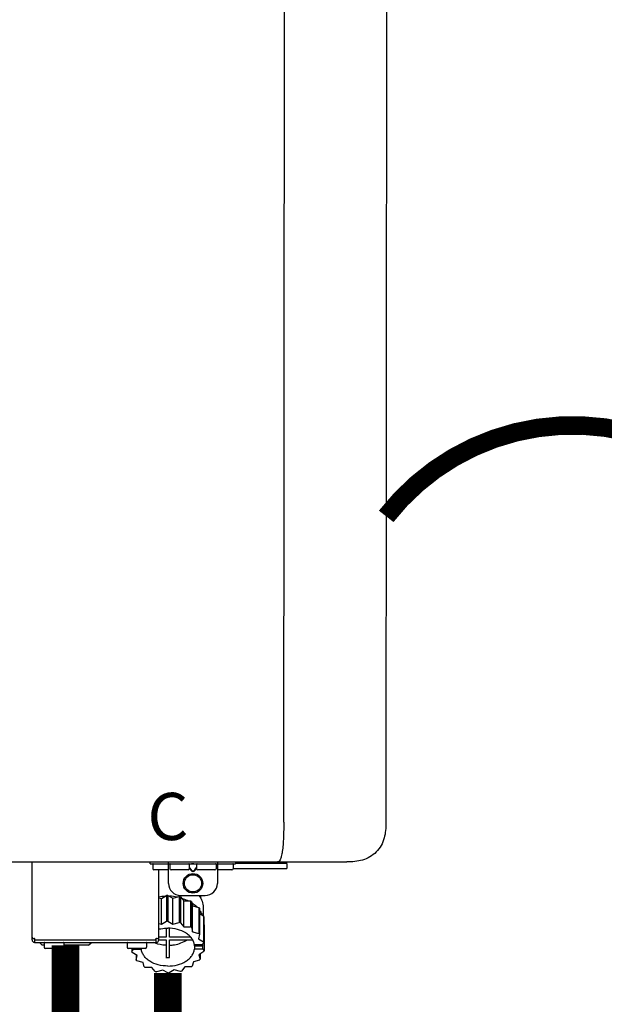
# Model space of a CAD drawing. Units: inches. Extents: x -91 to 103, y -19 to 112.
# Drawn here: x -39 to -29, y 42 to 58 of the extents above; entities that cross this region are included whole.
import ezdxf
from ezdxf.enums import TextEntityAlignment as Align

# ---------------------------------------------------------------- set-up
doc = ezdxf.new("R2010")
doc.units = ezdxf.units.IN
doc.header["$MEASUREMENT"] = 0
doc.linetypes.add('DOTX2', pattern=[0.5, 0, -0.5])
doc.styles.add('Navien', font='arial.ttf')

# ---------------------------------------------------------------- blocks, each defined once
blk = doc.blocks.new('NPE-S2 (150-180-210-240)')
at = {"linetype": 'Continuous'}
for p, q in [((13.212, 2.069), (13.233, 28.207)), ((14.883, 28.196), (14.863, 2.058)), ((-1.783, 1.427), (14.233, 1.427)), ((9.143, 0.166), (9.143, 1.427)), ((11.055, 1.396), (11.055, 1.427)), ((11.055, 1.396), (12.434, 1.396)), ((11.094, 1.388), (11.094, 1.317)), ((11.35, 1.297), (11.114, 1.297)), ((11.193, 0.166), (11.193, 1.297)), ((11.35, 1.08), (11.35, 1.427)), ((11.37, 1.388), (11.37, 1.317)), ((11.666, 1.297), (11.39, 1.297)), ((11.713, 1.392), (11.684, 1.392)), ((11.685, 1.388), (11.685, 1.317)), ((11.685, 1.337), (11.713, 1.298)), ((11.685, 1.325), (11.708, 1.294)), ((11.748, 1.393), (11.741, 1.393)), ((11.741, 1.28), (11.748, 1.28)), ((11.741, 1.274), (11.748, 1.274)), ((11.805, 1.392), (11.776, 1.392)), ((11.776, 1.298), (11.804, 1.337)), ((11.781, 1.294), (11.804, 1.325)), ((11.804, 1.388), (11.804, 1.317)), ((12.099, 1.297), (11.823, 1.297)), ((12.119, 1.388), (12.119, 1.317)), ((12.139, 1.427), (12.139, 1.08)), ((12.375, 1.297), (12.139, 1.297)), ((12.395, 1.388), (12.395, 1.317)), ((12.395, 1.321), (13.262, 1.321)), ((12.434, 1.427), (12.434, 1.396)), ((13.243, 1.419), (12.434, 1.419)), ((13.262, 1.4), (12.434, 1.4)), ((13.262, 1.4), (13.243, 1.419)), ((13.262, 1.4), (13.262, 1.321)), ((14.239, 1.427), (14.233, 1.427)), ((11.193, 0.847), (11.237, 0.836)), ((11.237, 0.836), (11.318, 0.885)), ((11.237, 0.418), (11.237, 0.836)), ((11.318, 0.885), (11.318, 0.467)), ((11.338, 0.886), (11.421, 0.838)), ((11.338, 0.886), (11.338, 0.468)), ((11.421, 0.838), (11.521, 0.865)), ((11.421, 0.42), (11.421, 0.838)), ((11.521, 0.865), (11.521, 0.447)), ((11.541, 0.861), (11.596, 0.796)), ((11.541, 0.861), (11.541, 0.442)), ((11.547, 0.883), (11.942, 0.883)), ((11.596, 0.796), (11.703, 0.797)), ((11.596, 0.378), (11.596, 0.796)), ((11.703, 0.797), (11.703, 0.379)), ((11.867, 0.883), (11.867, 0.844)), ((11.719, 0.788), (11.739, 0.714)), ((11.719, 0.788), (11.719, 0.37)), ((11.739, 0.714), (11.84, 0.689)), ((11.739, 0.296), (11.739, 0.714)), ((11.84, 0.689), (11.84, 0.271)), ((11.851, 0.677), (11.851, 0.259)), ((11.91, 0.691), (11.91, 0.558)), ((11.851, 0.592), (11.917, 0.555)), ((11.917, 0.555), (11.917, 0.136)), ((11.921, 0.54), (11.921, 0.122)), ((11.193, 0.429), (11.237, 0.418)), ((11.237, 0.418), (11.318, 0.467)), ((11.309, 0.355), (11.309, 0.21)), ((11.338, 0.468), (11.421, 0.42)), ((11.368, 0.21), (11.368, 0.355)), ((11.421, 0.42), (11.521, 0.447)), ((11.541, 0.442), (11.596, 0.378)), ((11.596, 0.378), (11.703, 0.379)), ((11.719, 0.37), (11.739, 0.296)), ((11.921, 0.413), (11.924, 0.409)), ((11.924, 0.409), (11.924, -0.009)), ((9.162, 0.189), (9.182, 0.189)), ((9.19, 0.166), (9.19, 0.181)), ((9.19, 0.166), (11.145, 0.166)), ((9.19, 0.126), (9.19, 0.166)), ((11.145, 0.166), (11.145, 0.181)), ((11.145, 0.166), (11.145, 0.126)), ((11.153, 0.189), (11.173, 0.189)), ((11.309, 0.21), (11.193, 0.21)), ((11.193, 0.168), (11.309, 0.168)), ((11.309, 0.168), (11.309, -0.117)), ((11.708, 0.21), (11.368, 0.21)), ((11.368, 0.168), (11.738, 0.168)), ((11.368, -0.117), (11.368, 0.168)), ((11.739, 0.296), (11.84, 0.271)), ((11.851, 0.259), (11.834, 0.184)), ((11.834, 0.184), (11.917, 0.136)), ((9.182, 0.126), (11.153, 0.126)), ((9.269, 0.118), (9.269, 0.126)), ((9.308, 0.079), (9.269, 0.118)), ((9.34, 0.079), (9.308, 0.079)), ((9.34, 0.118), (9.34, 0.047)), ((9.635, 0.028), (9.359, 0.028)), ((9.655, 0.118), (9.655, 0.047)), ((10.057, 0.079), (9.655, 0.079)), ((10.057, 0.079), (10.097, 0.118)), ((10.097, 0.118), (10.097, 0.126)), ((10.68, 0.118), (10.68, 0.047)), ((10.976, 0.028), (10.7, 0.028)), ((10.756, 0.028), (10.756, -0.023)), ((10.756, -0.023), (10.786, 0.015)), ((10.786, 0.015), (10.786, 0.028)), ((10.786, 0.015), (10.908, 0.015)), ((10.908, 0.028), (10.908, 0.015)), ((10.995, 0.118), (10.995, 0.047)), ((11.891, 0.084), (11.769, 0.084)), ((11.769, 0.07), (11.904, 0.07)), ((11.769, 0.07), (11.769, 0.015)), ((11.904, 0.015), (11.769, 0.015)), ((11.921, 0.122), (11.891, 0.084)), ((11.892, 0.085), (11.904, 0.07)), ((11.904, 0.015), (11.904, 0.07)), ((11.904, 0.015), (11.924, -0.009)), ((10.843, -0.085), (10.76, -0.038)), ((10.826, -0.075), (10.826, -0.16)), ((10.826, -0.16), (10.843, -0.085)), ((11.921, -0.023), (11.84, -0.073)), ((11.84, -0.073), (11.861, -0.147)), ((11.861, -0.06), (11.861, -0.147)), ((10.938, -0.197), (10.837, -0.172)), ((10.958, -0.271), (10.938, -0.197)), ((11.081, -0.279), (10.974, -0.28)), ((11.136, -0.344), (11.081, -0.279)), ((11.612, -0.272), (11.56, -0.338)), ((11.719, -0.271), (11.612, -0.272)), ((11.751, -0.187), (11.734, -0.261)), ((11.851, -0.16), (11.751, -0.187)), ((11.255, -0.321), (11.156, -0.348)), ((11.338, -0.369), (11.255, -0.321)), ((11.44, -0.319), (11.359, -0.368)), ((11.541, -0.344), (11.44, -0.319))]:
    blk.add_line(p, q, dxfattribs=at)
for radius in [0.158, 0.138]:
    blk.add_circle((11.745, 1.08), radius, dxfattribs=at)
for centre, radius, start, end in [((11.102, 1.388), 0.00788, 90, 180), ((11.114, 1.317), 0.0197, 180, 270), ((11.378, 1.388), 0.00788, 89.9999, 179.9999), ((11.39, 1.317), 0.0197, 179.9999, 269.9999), ((11.666, 1.317), 0.0197, 269.9999, 359.9999), ((11.678, 1.388), 0.00788, 359.9999, 89.9999), ((11.812, 1.388), 0.00788, 89.9999, 179.9999), ((11.823, 1.317), 0.0197, 179.9999, 269.9999), ((12.099, 1.317), 0.0197, 269.9999, 359.9999), ((12.111, 1.388), 0.00788, 359.9999, 89.9999), ((12.375, 1.317), 0.0197, 270, 0), ((12.387, 1.388), 0.00788, 0, 90), ((11.547, 1.08), 0.197, 179.9999, 269.9999), ((11.942, 1.08), 0.197, 269.9999, 359.9999), ((11.337, 0.081), 0.791, 93.1764, 100.5418), ((11.338, 0.05), 0.836, 89.9999, 91.4144), ((11.339, 0.076), 0.796, 79.0185, 88.1913), ((11.349, 0.114), 0.771, 75.5694, 77.0628), ((11.412, 0.271), 0.601, 59.3227, 61.0861), ((11.525, 0.41), 0.421, 39.2384, 41.4737), ((11.618, 0.465), 0.312, 14.0064, 16.7349), ((11.338, -0.369), 0.836, 89.9999, 91.4144), ((11.349, -0.304), 0.771, 75.5694, 77.0628), ((11.412, -0.147), 0.601, 59.3227, 61.0861), ((9.162, 0.209), 0.0197, 180, 270), ((9.182, 0.166), 0.0394, 180, 270), ((9.182, 0.181), 0.00788, 0, 90), ((11.153, 0.181), 0.00788, 90, 180), ((11.153, 0.166), 0.0394, 270, 0), ((11.173, 0.209), 0.0197, 270, 0), ((11.525, -0.008), 0.421, 39.2384, 41.4737), ((9.348, 0.118), 0.00788, 90, 180), ((9.359, 0.047), 0.0197, 180, 270), ((9.635, 0.047), 0.0197, 270, 0), ((9.647, 0.118), 0.00788, 0, 90), ((10.688, 0.118), 0.00788, 90, 180), ((10.7, 0.047), 0.0197, 180, 270), ((10.976, 0.047), 0.0197, 270, 0), ((10.988, 0.118), 0.00788, 0, 90), ((11.553, 0.105), 0.22, 350.8093, 354.4225), ((11.618, 0.047), 0.312, 14.0064, 16.7349), ((11.059, 0.052), 0.312, 194.0064, 196.7349), ((11.338, 0.495), 0.613, 267.2344, 270.0006), ((11.338, 0.495), 0.613, 269.9994, 272.7656), ((11.536, 0.097), 0.406, 320.7617, 323.0517), ((11.623, 0.051), 0.307, 345.9946, 348.7549), ((11.152, 0.107), 0.421, 219.2384, 221.4737), ((11.265, 0.246), 0.601, 239.3227, 241.0861), ((11.422, 0.229), 0.581, 300.6772, 302.4791), ((11.328, 0.403), 0.771, 255.5694, 257.0628), ((11.338, 0.467), 0.836, 269.9999, 271.4144), ((11.352, 0.39), 0.757, 284.4304, 285.9417)]:
    blk.add_arc(centre, radius, start, end, dxfattribs=at)
for points, knots in [([(13.212, 2.069), (13.212, 1.987), (13.211, 1.865), (13.202, 1.707), (13.191, 1.604), (13.176, 1.522), (13.158, 1.468), (13.139, 1.433), (13.12, 1.427), (13.113, 1.427)], [0, 0, 0, 0, 0.366643, 0.54995, 0.709045, 0.832593, 0.918638, 0.969422, 1, 1, 1, 1]), ([(14.863, 2.058), (14.863, 1.976), (14.853, 1.805), (14.726, 1.569), (14.492, 1.439), (14.321, 1.427), (14.239, 1.427)], [0, 0, 0, 0, 0.243464, 0.499908, 0.756317, 1, 1, 1, 1]), ([(11.708, 1.294), (11.712, 1.288), (11.719, 1.281), (11.731, 1.275), (11.738, 1.274), (11.741, 1.274)], [0, 0, 0, 0, 0.499165, 0.749694, 1, 1, 1, 1]), ([(11.741, 1.393), (11.738, 1.393), (11.729, 1.393), (11.72, 1.393), (11.713, 1.392)], [0, 0, 0, 0, 0.304446, 1, 1, 1, 1]), ([(11.713, 1.298), (11.716, 1.293), (11.722, 1.286), (11.732, 1.281), (11.738, 1.28), (11.741, 1.28)], [0, 0, 0, 0, 0.498951, 0.749558, 1, 1, 1, 1]), ([(11.776, 1.392), (11.774, 1.392), (11.765, 1.393), (11.755, 1.393), (11.748, 1.393)], [0, 0, 0, 0, 0.189064, 1, 1, 1, 1]), ([(11.748, 1.28), (11.751, 1.28), (11.757, 1.281), (11.767, 1.286), (11.773, 1.293), (11.776, 1.298)], [0, 0, 0, 0, 0.250564, 0.501187, 1, 1, 1, 1]), ([(11.748, 1.274), (11.751, 1.274), (11.758, 1.275), (11.77, 1.281), (11.778, 1.288), (11.781, 1.294)], [0, 0, 0, 0, 0.250403, 0.500944, 1, 1, 1, 1]), ([(13.113, 1.427), (13.113, 1.427), (13.112, 1.427), (13.111, 1.427), (13.11, 1.427)], [0, 0, 0, 0, 0.500555, 1, 1, 1, 1]), ([(11.558, 0.841), (11.568, 0.838), (11.606, 0.826), (11.643, 0.81), (11.67, 0.797)], [0, 0, 0, 0, 0.255036, 1, 1, 1, 1]), ([(11.841, 0.883), (11.863, 0.855), (11.898, 0.794), (11.91, 0.724), (11.91, 0.691)], [0, 0, 0, 0, 0.513628, 1, 1, 1, 1]), ([(11.725, 0.766), (11.733, 0.76), (11.763, 0.74), (11.79, 0.716), (11.809, 0.697)], [0, 0, 0, 0, 0.257481, 1, 1, 1, 1]), ([(11.851, 0.647), (11.855, 0.64), (11.871, 0.616), (11.884, 0.589), (11.892, 0.569)], [0, 0, 0, 0, 0.256033, 1, 1, 1, 1]), ([(11.193, 0.338), (11.204, 0.341), (11.252, 0.352), (11.302, 0.356), (11.338, 0.356)], [0, 0, 0, 0, 0.247031, 1, 1, 1, 1]), ([(11.769, 0.084), (11.766, 0.103), (11.755, 0.141), (11.725, 0.193), (11.681, 0.24), (11.607, 0.296), (11.491, 0.343), (11.39, 0.356), (11.338, 0.356)], [0, 0, 0, 0, 0.103613, 0.212132, 0.327469, 0.450395, 0.716377, 1, 1, 1, 1]), ([(11.368, 0.078), (11.394, 0.079), (11.491, 0.09), (11.587, 0.126), (11.646, 0.168)], [0, 0, 0, 0, 0.263386, 1, 1, 1, 1]), ([(11.338, -0.257), (11.287, -0.257), (11.185, -0.245), (11.07, -0.197), (10.996, -0.141), (10.952, -0.094), (10.922, -0.042), (10.911, -0.004), (10.908, 0.015)], [0, 0, 0, 0, 0.283623, 0.549605, 0.672531, 0.787868, 0.896387, 1, 1, 1, 1]), ([(11.309, 0.078), (11.291, 0.079), (11.221, 0.085), (11.152, 0.104), (11.104, 0.126)], [0, 0, 0, 0, 0.256995, 1, 1, 1, 1]), ([(11.338, -0.257), (11.39, -0.257), (11.491, -0.245), (11.607, -0.197), (11.681, -0.141), (11.725, -0.094), (11.755, -0.042), (11.766, -0.004), (11.769, 0.015)], [0, 0, 0, 0, 0.283623, 0.549605, 0.672531, 0.787868, 0.896387, 1, 1, 1, 1])]:
    blk.add_open_spline(points, degree=3, knots=knots, dxfattribs=at)
at = {"style": 'Navien'}
blk.add_text('C', height=0.762, dxfattribs=at).set_placement((11.34, 2.161), align=Align.MIDDLE_CENTER)

msp = doc.modelspace()

# ---------------------------------------------------------------- linework, layer by layer
at = {"color": 2, "linetype": 'DOTX2', "ltscale": 0.05, "const_width": 0.3}
msp.add_lwpolyline([(-26.974, 50.392, 0.484555), (-32.977, 50.359)], format="xyb", dxfattribs=at)
at = {"const_width": 0.45}
for points in [[(-38.162, 43.427), (-38.162, 28.039), (-35.577, 28.039)], [(-34.577, 39.98), (-34.577, 41.506), (-36.506, 41.506), (-36.506, 42.978)]]:
    msp.add_lwpolyline(points, dxfattribs=at)

# ---------------------------------------------------------------- block references
msp.add_blockref('NPE-S2 (150-180-210-240)', (-47.845, 43.347))

doc.saveas('drawing.dxf')
